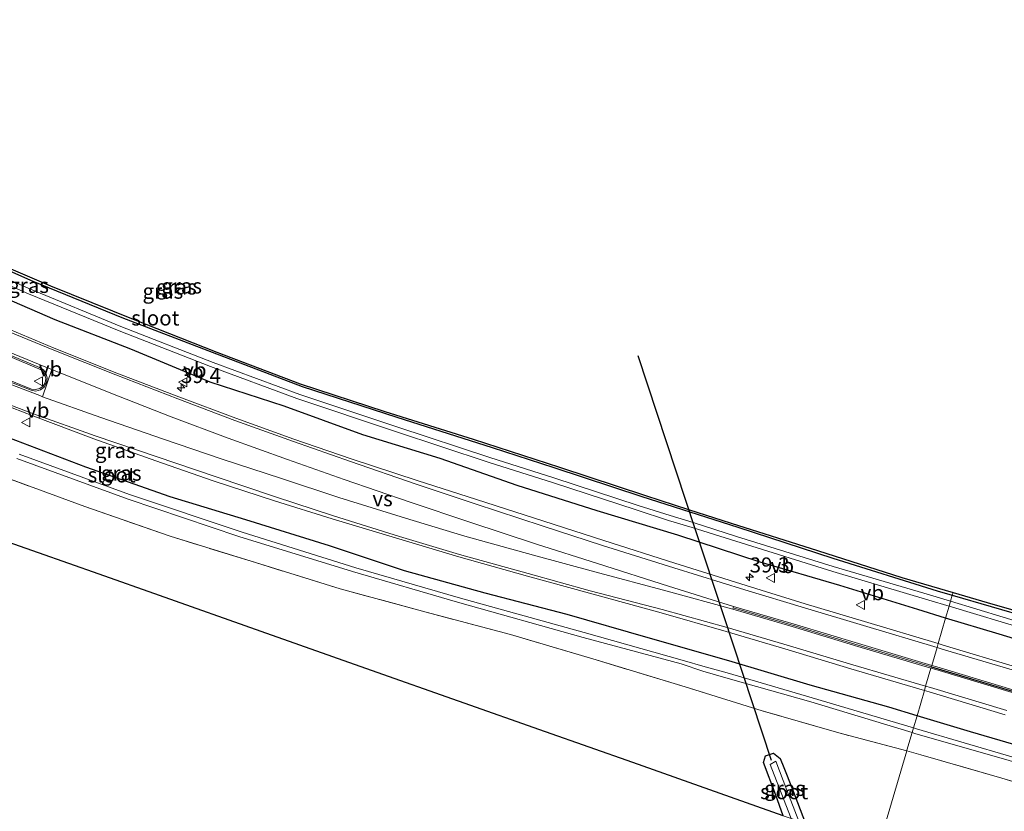
# Model space of a CAD drawing. Units: metres. Extents: x 224214 to 230006, y 506248 to 512500.
# Drawn here: x 225129 to 225293, y 507321 to 507452 of the extents above; entities that cross this region are included whole.
import ezdxf
from ezdxf.enums import TextEntityAlignment as Align

# ---------------------------------------------------------------- set-up
doc = ezdxf.new("R2010")
doc.units = ezdxf.units.M
doc.linetypes.add('IE-TERREINAFSCHEIDING', pattern=[10, 8, -2])
doc.layers.get('0').update_dxf_attribs({"lineweight": 25})
for name, color, linetype, lineweight in [('B-ME-AM-KILOMETR-S-B1', 7, 'Continuous', 18), ('B-ME-GW-INSTEEKWATERGANG-L-B1', 10, 'Continuous', 25), ('B-ME-IE-GRASLAND-GV-B6', 93, 'Continuous', 18), ('B-ME-IE-HULPGEOMETRIE-L-B1', 53, 'Continuous', 18), ('B-ME-IE-TERREINAFSCHEIDING-RASTERHEKWERK-L-B1', 8, 'IE-TERREINAFSCHEIDING', 18), ('B-ME-KG-KADASTRAAL-OPNAMEDTMGRENS-L-B1', 10, 'Continuous', 25), ('B-ME-KW-DUIKER-L-B1', 10, 'Continuous', 25), ('B-ME-OG-WATER-GV-B6', 153, 'Continuous', 18), ('B-ME-VH-VERH_SOORT-BETON-OVERIG-GV-B6', 8, 'IE-TERREINAFSCHEIDING-NATUURLIJK-HOUTWAL', 18), ('B-ME-VH-VERH_SOORT-BITUMEN-GV-B6', 8, 'IE-TERREINAFSCHEIDING-NATUURLIJK-HOUTWAL', 18), ('B-ME-VH-VERH_SOORT-KLINKERS-GV-B6', 8, 'IE-TERREINAFSCHEIDING-NATUURLIJK-HOUTWAL', 18), ('B-ME-VW-MARKERING-STREEP-015-L-B1', 7, 'Continuous', 18), ('B-ME-VW-MARKERING-VERDRIJFSTRP-GV-B6', 7, 'Continuous', 18), ('B-ME-VW-MEUBILAIR_WEGMEUBILAIR-VERKEERSBORD-S-B1', 8, 'Continuous', 18)]:
    doc.layers.add(name, color=color, linetype=linetype, lineweight=lineweight)
doc.layers.add('B-ME-VW-MARKERING-GROENESTREEP-L-B1', color=3, linetype='Continuous')
doc.styles.add('NLCS-ISO', font='NLCS-ISO.TTF')
doc.linetypes.add('IE-TERREINAFSCHEIDING-NATUURLIJK-HOUTWAL', pattern='A,7,-1.5,[67,NLCS.SHX,S=0.75,R=45,X=0,Y=0],-1.5,7,-1.5,[70,NLCS.SHX,S=0.75,R=0,X=0,Y=0],-1.5', length=20)

# ---------------------------------------------------------------- blocks, each defined once
blk = doc.blocks.new('verkeersbord')
for p, q in [((0, 0.75), (-0.75, -0.625)), ((0.75, -0.625), (0, 0.75)), ((-0.75, -0.625), (0.75, -0.625))]:
    blk.add_line(p, q)
blk = doc.blocks.new('hecto')
for p, q in [((0, 0.625), (-0.625, 0)), ((0, -0.625), (0, 0.625)), ((-0.625, 0), (0.625, 0)), ((0.625, 0), (0, -0.625))]:
    blk.add_line(p, q)

msp = doc.modelspace()

# ---------------------------------------------------------------- linework, layer by layer
at = {"layer": 'B-ME-GW-INSTEEKWATERGANG-L-B1'}
for points in [[(225115.48, 507415.62, 6.02), (225131.24, 507408.65, 6.03), (225146.02, 507402.64, 6.07), (225161.01, 507396.86, 6.11), (225175.96, 507391.19, 6.05), (225191.68, 507386.08, 6.15), (225207.49, 507381.02, 6.27), (225217.76, 507377.7, 6.25), (225232.39, 507372.93, 6.25), (225248.32, 507367.8, 6.25), (225264.09, 507362.65, 6.09), (225281.39, 507357.25, 6.02), (225283.92, 507356.52, 6.03)], [(225282.81, 507352.72, 6.54), (225278.22, 507354.12, 6.56), (225265.22, 507358.11, 6.52), (225252.01, 507362.01, 6.52), (225238.32, 507366.47, 6.43), (225224.94, 507370.52, 6.46), (225211.64, 507374.75, 6.51), (225198.9, 507379.23, 6.46), (225186.06, 507383.16, 6.46), (225172.95, 507387.92, 6.43), (225160.7, 507391.91, 6.51), (225147.51, 507397.36, 6.5), (225134.98, 507402.25, 6.49), (225122.29, 507407.71, 6.46)], [(225278.06, 507336.49, 6.52), (225273.38, 507337.91, 6.56), (225260.33, 507341.57, 6.49), (225246.82, 507345.6, 6.47), (225233.43, 507349.41, 6.48), (225219.96, 507353.29, 6.5), (225206.35, 507356.87, 6.48), (225192.95, 507360.54, 6.42), (225180.49, 507364.71, 6.43), (225166.61, 507369.01, 6.46), (225154.06, 507372.87, 6.39), (225140.06, 507377.78, 6.4), (225127.28, 507382.63, 6.43)], [(225283.92, 507356.52, 6.03), (225296.83, 507352.77, 6.08), (225314.68, 507347.78, 6.31), (225328.92, 507343.83, 6.38), (225346.27, 507339.21, 6.4), (225363.62, 507335, 6.63), (225381.81, 507330.45, 6.61), (225397.61, 507327.12, 6.67), (225402.69, 507325.99, 6.59), (225404.65, 507324.79, 6.57), (225405.52, 507323.48, 6.55), (225404.67, 507322.01, 6.53), (225403.26, 507321.29, 6.55), (225399.43, 507321.91, 6.54), (225385.92, 507324.95, 6.47), (225373.29, 507327.71, 6.48), (225359.93, 507330.96, 6.49), (225346.31, 507334.45, 6.45), (225333.37, 507337.98, 6.5), (225319.79, 507341.93, 6.53), (225306.09, 507345.69, 6.46), (225291.69, 507350.02, 6.51), (225282.81, 507352.72, 6.54)], [(225391.89, 507298.47, 6.43), (225395.49, 507299.1, 6.52), (225397.42, 507299.34, 6.59), (225398.37, 507300.53, 6.59), (225398.42, 507302.22, 6.68), (225397.48, 507303.57, 6.69), (225395.52, 507304.15, 6.65), (225381.71, 507307.5, 6.71), (225369.06, 507310.62, 6.74), (225355.31, 507314.18, 6.61), (225341.75, 507317.91, 6.59), (225328.54, 507321.45, 6.52), (225315.11, 507325.52, 6.52), (225301.32, 507329.61, 6.51), (225286.94, 507333.8, 6.45), (225278.06, 507336.49, 6.52)], [(225255.86, 507319.9, 6.15), (225254.6, 507323.28, 6.08), (225252.56, 507328.74, 5.96), (225252.89, 507329.83, 6.06), (225254.22, 507330.26, 5.99), (225255.34, 507329.39, 5.98), (225255.92, 507327.88, 5.97), (225257.32, 507324.42, 6), (225259.57, 507318.59, 5.96)]]:
    msp.add_polyline3d(points, dxfattribs=at)
at = {"layer": 'B-ME-IE-GRASLAND-GV-B6'}
for points in [[(224971.73, 507313.07, 6.15), (224977.4, 507325.55, 6.29), (224982.98, 507339.2, 6.2), (224988.65, 507351.8, 6.24), (224993.6, 507364.6, 6.04), (224999.01, 507377.88, 5.99), (225004.45, 507391.63, 5.96), (225009.7, 507405.27, 5.96), (225013.99, 507416.79, 5.98), (225016.02, 507420.74, 5.97), (225016.52, 507420.5, 5.93), (225019.67, 507420.33, 6.03), (225031.62, 507415.23, 5.89), (225044.92, 507409.28, 5.8), (225058.39, 507403.61, 6.07), (225070.89, 507398.85, 6.08), (225078.93, 507395.69, 6.14), (225087.05, 507392.5, 5.94), (225098.46, 507387.77, 5.92), (225111.89, 507382.14, 5.86), (225125.88, 507376.38, 5.81), (225139.88, 507371.23, 5.9), (225154.06, 507366.3, 5.99), (225168.22, 507361.92, 5.98)], [(225115.48, 507415.62, 6.02), (225131.24, 507408.65, 6.03), (225146.02, 507402.64, 6.07), (225161.01, 507396.86, 6.11), (225175.96, 507391.19, 6.05), (225191.68, 507386.08, 6.15), (225207.49, 507381.02, 6.27), (225217.76, 507377.7, 6.25), (225232.39, 507372.93, 6.25), (225248.32, 507367.8, 6.25), (225264.09, 507362.65, 6.09), (225281.39, 507357.25, 6.02), (225283.92, 507356.52, 6.03), (225283.63, 507355.51, 5.43), (225280.15, 507356.56, 5.43), (225264.13, 507361.29, 5.41), (225248.11, 507366.26, 5.44), (225240.87, 507368.57, 5.41), (225237.06, 507369.74, 5.43), (225231.75, 507371.41, 5.42), (225217.74, 507376.02, 5.38), (225207.13, 507379.4, 5.4), (225191.68, 507384.49, 5.35), (225175.59, 507389.82, 5.33), (225161.18, 507395.18, 5.32), (225145.85, 507401.16, 5.3), (225130.87, 507407.34, 5.3), (225114.81, 507414.36, 5.28)], [(225120.68, 507413.67, 6.06), (225134.2, 507407.89, 6.05), (225147.91, 507402.35, 6.12), (225161.78, 507396.89, 6.06), (225175.66, 507391.63, 6.03), (225189.7, 507387, 6.16), (225204.38, 507382.44, 6.34), (225218.67, 507377.79, 6.25), (225232.95, 507373.08, 5.93), (225240.13, 507370.77, 5.95), (225247.22, 507368.49, 5.97), (225261.53, 507363.92, 5.8), (225275.52, 507359.46, 5.76), (225284.05, 507356.96, 5.75), (225283.92, 507356.52, 6.03), (225281.39, 507357.25, 6.02), (225264.09, 507362.65, 6.09), (225248.32, 507367.8, 6.25), (225232.39, 507372.93, 6.25), (225217.76, 507377.7, 6.25), (225207.49, 507381.02, 6.27), (225191.68, 507386.08, 6.15), (225175.96, 507391.19, 6.05), (225161.01, 507396.86, 6.11), (225146.02, 507402.64, 6.07), (225131.24, 507408.65, 6.03), (225115.48, 507415.62, 6.02)], [(225114.47, 507413.63, 5.26), (225130.53, 507406.56, 5.28), (225145.59, 507400.39, 5.29), (225160.74, 507394.49, 5.3), (225175.08, 507389.18, 5.32), (225191.47, 507383.7, 5.35), (225206.86, 507378.63, 5.4), (225217.69, 507375.19, 5.35), (225231.45, 507370.67, 5.42), (225236.78, 507368.94, 5.42), (225240.73, 507367.76, 5.4), (225247.99, 507365.46, 5.43), (225264.1, 507360.46, 5.41), (225280, 507355.68, 5.42), (225283.38, 507354.67, 5.42), (225282.81, 507352.72, 6.54), (225278.22, 507354.12, 6.56), (225265.22, 507358.11, 6.52), (225252.01, 507362.01, 6.52), (225238.32, 507366.47, 6.43), (225224.94, 507370.52, 6.46), (225211.64, 507374.75, 6.51), (225198.9, 507379.23, 6.46), (225186.06, 507383.16, 6.46), (225172.95, 507387.92, 6.43), (225160.7, 507391.91, 6.51), (225147.51, 507397.36, 6.5), (225134.98, 507402.25, 6.49), (225122.29, 507407.71, 6.46)], [(225122.29, 507407.71, 6.46), (225134.98, 507402.25, 6.49), (225147.51, 507397.36, 6.5), (225160.7, 507391.91, 6.51), (225172.95, 507387.92, 6.43), (225186.06, 507383.16, 6.46), (225198.9, 507379.23, 6.46), (225211.64, 507374.75, 6.51), (225224.94, 507370.52, 6.46), (225238.32, 507366.47, 6.43), (225252.01, 507362.01, 6.52), (225265.22, 507358.11, 6.52), (225278.22, 507354.12, 6.56), (225282.81, 507352.72, 6.54), (225281.57, 507348.47, 6.8), (225269.35, 507352.12, 6.82), (225259.47, 507355.09, 6.81), (225249.69, 507358.11, 6.78), (225237.86, 507361.82, 6.79), (225226.06, 507365.57, 6.78), (225216.08, 507368.78, 6.79), (225204.94, 507372.4, 6.78), (225195.06, 507375.56, 6.78), (225184.1, 507379.18, 6.77), (225174.61, 507382.44, 6.75), (225164.93, 507385.89, 6.73), (225155.46, 507389.45, 6.74), (225145.18, 507393.39, 6.74), (225134.77, 507397.56, 6.75), (225127.43, 507400.61, 6.75)], [(225122.59, 507389.61, 6.81), (225131.23, 507386.29, 6.81), (225141.38, 507382.49, 6.77), (225151.68, 507378.82, 6.76), (225161.17, 507375.52, 6.77), (225171.38, 507372.19, 6.77), (225180.95, 507369.19, 6.77), (225191.99, 507365.86, 6.78), (225201.99, 507362.91, 6.77), (225213.36, 507359.7, 6.79), (225223.68, 507356.87, 6.8), (225235.6, 507353.56, 6.81), (225246.36, 507350.48, 6.82), (225256.65, 507347.46, 6.78), (225267.09, 507344.3, 6.78), (225279.29, 507340.69, 6.8), (225278.06, 507336.49, 6.52), (225273.38, 507337.91, 6.56), (225260.33, 507341.57, 6.49), (225246.82, 507345.6, 6.47), (225233.43, 507349.41, 6.48), (225219.96, 507353.29, 6.5), (225206.35, 507356.87, 6.48), (225192.95, 507360.54, 6.42), (225180.49, 507364.71, 6.43), (225166.61, 507369.01, 6.46), (225154.06, 507372.87, 6.39), (225140.06, 507377.78, 6.4), (225127.28, 507382.63, 6.43)], [(225127.28, 507382.63, 6.43), (225140.06, 507377.78, 6.4), (225154.06, 507372.87, 6.39), (225166.61, 507369.01, 6.46), (225180.49, 507364.71, 6.43), (225192.95, 507360.54, 6.42), (225206.35, 507356.87, 6.48), (225219.96, 507353.29, 6.5), (225233.43, 507349.41, 6.48), (225246.82, 507345.6, 6.47), (225260.33, 507341.57, 6.49), (225273.38, 507337.91, 6.56), (225278.06, 507336.49, 6.52), (225277.47, 507334.49, 5.36)], [(225128.57, 507379.24, 5.23), (225147.06, 507372.48, 5.28), (225165.44, 507366.28, 5.3), (225184.31, 507360.44, 5.33), (225201.74, 507355.33, 5.37), (225222.6, 507349.49, 5.38), (225238.91, 507345.1, 5.37), (225242.47, 507343.91, 5.37), (225246.68, 507342.69, 5.39), (225260.43, 507338.8, 5.38), (225277.24, 507333.71, 5.38)], [(225277.47, 507334.49, 5.36), (225260.66, 507339.49, 5.36), (225246.51, 507343.6, 5.38), (225242.89, 507344.61, 5.37), (225239.08, 507345.75, 5.36), (225222.77, 507350.32, 5.37), (225202.27, 507356.01, 5.37), (225184.87, 507361.06, 5.32), (225165.99, 507367, 5.29), (225147.3, 507373.24, 5.25), (225128.97, 507379.92, 5.21)], [(225277.24, 507333.71, 5.38), (225276.38, 507330.78, 5.98), (225276.35, 507330.65, 5.85), (225265.1, 507333.64, 6.01), (225252.34, 507337.31, 5.91), (225239.55, 507341.3, 6.08), (225224.79, 507345.77, 5.88), (225210.55, 507349.97, 5.86), (225196.56, 507353.67, 6.09), (225182.29, 507357.58, 6), (225168.22, 507361.92, 5.98), (225154.06, 507366.3, 5.99), (225139.88, 507371.23, 5.9), (225125.88, 507376.38, 5.81)], [(225259.57, 507318.59, 5.96), (225257.32, 507324.42, 6), (225255.92, 507327.88, 5.97), (225255.34, 507329.39, 5.98), (225254.22, 507330.26, 5.99), (225252.89, 507329.83, 6.06), (225252.56, 507328.74, 5.96), (225254.6, 507323.28, 6.08), (225255.86, 507319.9, 6.15), (225245.39, 507323.59, 5.98), (225230.88, 507328.71, 6.02), (225216.38, 507333.83, 6.06), (225201.92, 507338.93, 6.1), (225187.46, 507344.03, 6.14), (225169.18, 507350.48, 6.08), (225152.28, 507356.45, 5.98), (225142.24, 507359.99, 5.94), (225134.36, 507362.77, 5.92), (225132.2, 507363.53, 5.91), (225116.87, 507368.94, 5.97)], [(225168.22, 507361.92, 5.98), (225182.29, 507357.58, 6), (225196.56, 507353.67, 6.09), (225210.55, 507349.97, 5.86), (225224.79, 507345.77, 5.88), (225239.55, 507341.3, 6.08), (225252.34, 507337.31, 5.91), (225265.1, 507333.64, 6.01), (225276.35, 507330.65, 5.85), (225271.57, 507314.35, 6.03)], [(225296.74, 507351.54, 5.44), (225283.63, 507355.51, 5.43), (225283.92, 507356.52, 6.03), (225296.83, 507352.77, 6.08)], [(225296.83, 507352.77, 6.08), (225283.92, 507356.52, 6.03), (225284.05, 507356.96, 5.75), (225289.7, 507355.31, 5.75), (225304.15, 507351.15, 5.84)], [(225282.81, 507352.72, 6.54), (225283.38, 507354.67, 5.42), (225296.61, 507350.73, 5.43)], [(225294.99, 507344.47, 6.79), (225282.42, 507348.22, 6.8), (225281.57, 507348.47, 6.8), (225282.81, 507352.72, 6.54), (225291.69, 507350.02, 6.51), (225306.09, 507345.69, 6.46)], [(225306.09, 507345.69, 6.46), (225291.69, 507350.02, 6.51), (225282.81, 507352.72, 6.54)], [(225301.32, 507329.61, 6.51), (225286.94, 507333.8, 6.45), (225278.06, 507336.49, 6.52), (225279.29, 507340.69, 6.8), (225280.07, 507340.46, 6.8), (225292.7, 507336.66, 6.81)], [(225293.82, 507329.68, 5.42), (225277.98, 507334.34, 5.36), (225277.47, 507334.49, 5.36), (225278.06, 507336.49, 6.52), (225286.94, 507333.8, 6.45), (225301.32, 507329.61, 6.51)], [(225305.55, 507322.14, 6), (225292.17, 507326.12, 5.95), (225278.69, 507330.03, 5.82), (225276.35, 507330.65, 5.85), (225276.38, 507330.78, 5.98), (225277.24, 507333.71, 5.38), (225277.69, 507333.57, 5.38), (225293.34, 507329.04, 5.43)], [(225259.57, 507318.59, 5.96), (225258.42, 507318.99, 5.34), (225256.43, 507324.15, 5.38), (225254.59, 507328.93, 5.41), (225253.65, 507328.38, 5.42), (225256.27, 507321.69, 5.4), (225257.15, 507319.44, 5.39), (225255.86, 507319.9, 6.15), (225254.6, 507323.28, 6.08), (225252.56, 507328.74, 5.96), (225252.89, 507329.83, 6.06), (225254.22, 507330.26, 5.99), (225255.34, 507329.39, 5.98), (225255.92, 507327.88, 5.97), (225257.32, 507324.42, 6), (225259.57, 507318.59, 5.96)], [(225391.89, 507298.47, 6.43), (225398.43, 507296.94, 6.5), (225396.83, 507288.64, 6.44), (225392.38, 507277.22, 6.34), (225390.85, 507272.21, 6.34), (225375.94, 507277.48, 6.3), (225361.03, 507282.75, 6.26), (225346.12, 507288.02, 6.23), (225331.21, 507293.28, 6.19), (225316.3, 507298.55, 6.15), (225301.39, 507303.82, 6.11), (225286.48, 507309.09, 6.07), (225271.57, 507314.35, 6.03), (225276.35, 507330.65, 5.85), (225278.69, 507330.03, 5.82), (225292.17, 507326.12, 5.95), (225305.55, 507322.14, 6), (225318.75, 507318.27, 6.09), (225334.51, 507313.68, 6.09), (225347.78, 507309.98, 6.15), (225361.07, 507306.39, 6.06), (225374.38, 507302.86, 6.25), (225391.89, 507298.47, 6.43)]]:
    msp.add_polyline3d(points, dxfattribs=at)
at = {"layer": 'B-ME-IE-HULPGEOMETRIE-L-B1'}
msp.add_polyline3d([(225284.05, 507356.96, 5.75), (225283.92, 507356.52, 6.03), (225283.63, 507355.51, 5.43), (225283.38, 507354.67, 5.42), (225282.81, 507352.72, 6.54), (225281.57, 507348.47, 6.8), (225281.38, 507347.83, 6.83), (225280.5, 507344.85, 6.89), (225280.44, 507344.63, 6.89), (225280.37, 507344.41, 6.89), (225279.49, 507341.39, 6.82), (225279.29, 507340.69, 6.8), (225278.06, 507336.49, 6.52), (225277.47, 507334.49, 5.36), (225277.24, 507333.71, 5.38), (225276.38, 507330.78, 5.98), (225276.35, 507330.65, 5.85), (225271.57, 507314.35, 6.03)], dxfattribs=at)
at = {"layer": 'B-ME-IE-TERREINAFSCHEIDING-RASTERHEKWERK-L-B1'}
for points in [[(225276.35, 507330.65, 5.85), (225265.1, 507333.64, 6.01), (225252.34, 507337.31, 5.91), (225239.55, 507341.3, 6.08), (225224.79, 507345.77, 5.88), (225210.55, 507349.97, 5.86), (225196.56, 507353.67, 6.09), (225182.29, 507357.58, 6), (225168.22, 507361.92, 5.98), (225154.06, 507366.3, 5.99), (225139.88, 507371.23, 5.9), (225125.88, 507376.38, 5.81), (225111.89, 507382.14, 5.86), (225098.46, 507387.77, 5.92), (225087.05, 507392.5, 5.94)], [(225391.89, 507298.47, 6.43), (225374.38, 507302.86, 6.25), (225361.07, 507306.39, 6.06), (225347.78, 507309.98, 6.15), (225334.51, 507313.68, 6.09), (225318.75, 507318.27, 6.09), (225305.55, 507322.14, 6), (225292.17, 507326.12, 5.95), (225278.69, 507330.03, 5.82), (225276.35, 507330.65, 5.85)]]:
    msp.add_polyline3d(points, dxfattribs=at)
at = {"layer": 'B-ME-KG-KADASTRAAL-OPNAMEDTMGRENS-L-B1'}
for points in [[(225120.68, 507413.67, 6.06), (225134.2, 507407.89, 6.05), (225147.91, 507402.35, 6.12), (225161.78, 507396.89, 6.06), (225175.66, 507391.63, 6.03), (225189.7, 507387, 6.16), (225204.38, 507382.44, 6.34), (225218.67, 507377.79, 6.25), (225232.95, 507373.08, 5.93), (225240.13, 507370.77, 5.95), (225247.22, 507368.49, 5.97), (225261.53, 507363.92, 5.8), (225275.52, 507359.46, 5.76), (225284.05, 507356.96, 5.75), (225289.7, 507355.31, 5.75), (225304.15, 507351.15, 5.84)], [(225255.86, 507319.9, 6.15), (225245.39, 507323.59, 5.98), (225230.88, 507328.71, 6.02), (225216.38, 507333.83, 6.06), (225201.92, 507338.93, 6.1), (225187.46, 507344.03, 6.14), (225169.18, 507350.48, 6.08), (225152.28, 507356.45, 5.98), (225142.24, 507359.99, 5.94), (225132.2, 507363.53, 5.91), (225116.87, 507368.94, 5.97)]]:
    msp.add_polyline3d(points, dxfattribs=at)
at = {"layer": 'B-ME-KW-DUIKER-L-B1'}
msp.add_line((225231.7, 507396.31, 5.4), (225253.87, 507329.12, 5.24), dxfattribs=at)
at = {"layer": 'B-ME-OG-WATER-GV-B6'}
for points in [[(225114.81, 507414.36, 5.28), (225130.87, 507407.34, 5.3), (225145.85, 507401.16, 5.3), (225161.18, 507395.18, 5.32), (225175.59, 507389.82, 5.33), (225191.68, 507384.49, 5.35), (225207.13, 507379.4, 5.4), (225217.74, 507376.02, 5.38), (225231.75, 507371.41, 5.42), (225237.06, 507369.74, 5.43), (225240.87, 507368.57, 5.41), (225248.11, 507366.26, 5.44), (225264.13, 507361.29, 5.41), (225280.15, 507356.56, 5.43), (225283.63, 507355.51, 5.43), (225283.38, 507354.67, 5.42), (225280, 507355.68, 5.42), (225264.1, 507360.46, 5.41), (225247.99, 507365.46, 5.43), (225240.73, 507367.76, 5.4), (225236.78, 507368.94, 5.42), (225231.45, 507370.67, 5.42), (225217.69, 507375.19, 5.35), (225206.86, 507378.63, 5.4), (225191.47, 507383.7, 5.35), (225175.08, 507389.18, 5.32), (225160.74, 507394.49, 5.3), (225145.59, 507400.39, 5.29), (225130.53, 507406.56, 5.28), (225114.47, 507413.63, 5.26)], [(225277.47, 507334.49, 5.36), (225277.24, 507333.71, 5.38), (225260.43, 507338.8, 5.38), (225246.68, 507342.69, 5.39), (225242.47, 507343.91, 5.37), (225238.91, 507345.1, 5.37), (225222.6, 507349.49, 5.38), (225201.74, 507355.33, 5.37), (225184.31, 507360.44, 5.33), (225165.44, 507366.28, 5.3), (225147.06, 507372.48, 5.28), (225128.57, 507379.24, 5.23)], [(225128.97, 507379.92, 5.21), (225147.3, 507373.24, 5.25), (225165.99, 507367, 5.29), (225184.87, 507361.06, 5.32), (225202.27, 507356.01, 5.37), (225222.77, 507350.32, 5.37), (225239.08, 507345.75, 5.36), (225242.89, 507344.61, 5.37), (225246.51, 507343.6, 5.38), (225260.66, 507339.49, 5.36), (225277.47, 507334.49, 5.36)], [(225283.38, 507354.67, 5.42), (225283.63, 507355.51, 5.43), (225296.74, 507351.54, 5.44), (225312.94, 507346.74, 5.48), (225328.56, 507342.23, 5.51), (225346.78, 507337.17, 5.47), (225363.33, 507332.85, 5.53), (225381.81, 507328.52, 5.59), (225397.19, 507325.1, 5.57), (225403.15, 507323.96, 5.63), (225403.14, 507323.11, 5.64), (225397.02, 507324.36, 5.57), (225381.75, 507327.7, 5.58), (225363.05, 507332.27, 5.53), (225346.04, 507336.53, 5.5), (225328.4, 507341.43, 5.5), (225312.69, 507345.94, 5.47), (225296.61, 507350.73, 5.43), (225283.38, 507354.67, 5.42)], [(225277.24, 507333.71, 5.38), (225277.47, 507334.49, 5.36), (225277.98, 507334.34, 5.36), (225293.82, 507329.68, 5.42), (225311.12, 507324.6, 5.45), (225328.39, 507319.54, 5.44), (225344.7, 507314.9, 5.4), (225360.23, 507310.73, 5.46), (225376.11, 507306.6, 5.47), (225391.18, 507303, 5.5), (225395.89, 507301.98, 5.53), (225395.63, 507301.18, 5.54), (225390.84, 507302.25, 5.52), (225375.91, 507305.87, 5.47), (225360.04, 507309.93, 5.49), (225344.34, 507314.25, 5.39), (225328.13, 507318.7, 5.45), (225310.8, 507323.8, 5.45), (225293.34, 507329.04, 5.43), (225277.69, 507333.57, 5.38), (225277.24, 507333.71, 5.38)], [(225258.42, 507318.99, 5.34), (225257.15, 507319.44, 5.39), (225256.27, 507321.69, 5.4), (225253.65, 507328.38, 5.42), (225254.59, 507328.93, 5.41), (225256.43, 507324.15, 5.38), (225258.42, 507318.99, 5.34)]]:
    msp.add_polyline3d(points, dxfattribs=at)
at = {"layer": 'B-ME-VH-VERH_SOORT-BETON-OVERIG-GV-B6'}
for points in [[(225125.58, 507397.17, 6.88), (225132.34, 507394.33, 6.87), (225132.99, 507393.92, 6.87), (225133.45, 507393.28, 6.89), (225133.65, 507392.53, 6.89), (225133.54, 507391.76, 6.91), (225133.14, 507391.07, 6.91), (225132.5, 507390.63, 6.92), (225131.74, 507390.4, 6.91), (225130.98, 507390.54, 6.9), (225123.92, 507393.29, 6.93)], [(225131.04, 507390.75, 7.07), (225131.71, 507390.66, 7.06), (225132.38, 507390.82, 7.06), (225132.94, 507391.22, 7.07), (225133.3, 507391.8, 7.07), (225133.41, 507392.51, 7.05), (225133.25, 507393.18, 7.03), (225132.83, 507393.75, 7.03), (225132.26, 507394.13, 7.01), (225127.14, 507396.25, 7.02)], [(225125.74, 507392.84, 7.08), (225131.04, 507390.75, 7.07)]]:
    msp.add_polyline3d(points, dxfattribs=at)
at = {"layer": 'B-ME-VH-VERH_SOORT-BITUMEN-GV-B6'}
for points in [[(225127.43, 507400.61, 6.75), (225134.77, 507397.56, 6.75), (225145.18, 507393.39, 6.74), (225155.46, 507389.45, 6.74), (225164.93, 507385.89, 6.73), (225174.61, 507382.44, 6.75), (225184.1, 507379.18, 6.77), (225195.06, 507375.56, 6.78), (225204.94, 507372.4, 6.78), (225216.08, 507368.78, 6.79), (225226.06, 507365.57, 6.78), (225237.86, 507361.82, 6.79), (225249.69, 507358.11, 6.78), (225259.47, 507355.09, 6.81), (225269.35, 507352.12, 6.82), (225281.57, 507348.47, 6.8), (225281.38, 507347.83, 6.83), (225280.5, 507344.85, 6.89), (225280.44, 507344.63, 6.89), (225280.37, 507344.41, 6.89), (225279.49, 507341.39, 6.82), (225279.29, 507340.69, 6.8), (225267.09, 507344.3, 6.78), (225256.65, 507347.46, 6.78), (225246.36, 507350.48, 6.82), (225235.6, 507353.56, 6.81), (225223.68, 507356.87, 6.8), (225213.36, 507359.7, 6.79), (225201.99, 507362.91, 6.77), (225191.99, 507365.86, 6.78), (225180.95, 507369.19, 6.77), (225171.38, 507372.19, 6.77), (225161.17, 507375.52, 6.77), (225151.68, 507378.82, 6.76), (225141.38, 507382.49, 6.77), (225131.23, 507386.29, 6.81), (225122.59, 507389.61, 6.81)], [(225123.92, 507393.29, 6.93), (225130.98, 507390.54, 6.9), (225131.74, 507390.4, 6.91), (225132.5, 507390.63, 6.92), (225133.14, 507391.07, 6.91), (225133.54, 507391.76, 6.91), (225133.65, 507392.53, 6.89), (225133.45, 507393.28, 6.89), (225132.99, 507393.92, 6.87), (225132.34, 507394.33, 6.87), (225125.58, 507397.17, 6.88)], [(225292.7, 507336.66, 6.81), (225280.07, 507340.46, 6.8), (225279.29, 507340.69, 6.8), (225279.49, 507341.39, 6.82), (225280.37, 507344.41, 6.89), (225280.44, 507344.63, 6.89), (225280.5, 507344.85, 6.89), (225281.38, 507347.83, 6.83), (225281.57, 507348.47, 6.8), (225282.42, 507348.22, 6.8), (225294.99, 507344.47, 6.79)]]:
    msp.add_polyline3d(points, dxfattribs=at)
at = {"layer": 'B-ME-VH-VERH_SOORT-KLINKERS-GV-B6'}
for points in [[(225127.14, 507396.25, 7.02), (225132.26, 507394.13, 7.01), (225132.83, 507393.75, 7.03), (225133.25, 507393.18, 7.03), (225133.41, 507392.51, 7.05), (225133.3, 507391.8, 7.07), (225132.94, 507391.22, 7.07), (225132.38, 507390.82, 7.06)], [(225132.38, 507390.82, 7.06), (225131.71, 507390.66, 7.06), (225131.04, 507390.75, 7.07), (225125.74, 507392.84, 7.08)]]:
    msp.add_polyline3d(points, dxfattribs=at)
at = {"layer": 'B-ME-VW-MARKERING-GROENESTREEP-L-B1'}
msp.add_polyline3d([(225280.44, 507344.63, 6.89), (225293.92, 507340.58, 6.9)], dxfattribs=at)
at = {"layer": 'B-ME-VW-MARKERING-STREEP-015-L-B1'}
for points in [[(225132.87, 507389.48, 6.9), (225132.41, 507389.65, 6.9), (225123.79, 507392.93, 6.92), (225113.54, 507397.05, 6.93), (225104.24, 507400.94, 6.95), (225096.74, 507404.17, 6.98), (225084.5, 507409.65, 6.97), (225077.08, 507413.08, 6.98), (225069.7, 507416.62, 6.99), (225062.02, 507420.33, 7), (225054.5, 507423.91, 7.01), (225045.9, 507427.79, 7.03), (225037.32, 507431.41, 7.04), (225028.82, 507434.78, 7.03), (225019.98, 507438.07, 7.05), (225011.42, 507441, 7.05), (225003.13, 507443.65, 7.04), (224986.57, 507448.63, 7.03), (224984.06, 507449.39, 7.05), (224975.29, 507452, 7.08), (224975.02, 507452.08, 7.08)], [(225249.49, 507357.38, 6.81), (225237.69, 507361.05, 6.82), (225225.86, 507364.79, 6.82), (225215.8, 507368.02, 6.81), (225204.67, 507371.66, 6.82), (225194.9, 507374.95, 6.8), (225183.98, 507378.71, 6.78), (225174.51, 507382.05, 6.77), (225164.77, 507385.54, 6.76), (225155.31, 507389.12, 6.75), (225145.05, 507393.09, 6.75), (225134.71, 507397.22, 6.76), (225127.31, 507400.27, 6.77)], [(225134.4, 507393.98, 6.86), (225133.43, 507394.37, 6.86), (225126.01, 507397.4, 6.87)], [(225246.51, 507351.13, 6.83), (225235.72, 507354.14, 6.83), (225223.8, 507357.24, 6.82), (225213.47, 507360.09, 6.81), (225202.11, 507363.27, 6.79), (225192.11, 507366.27, 6.79), (225181.17, 507369.71, 6.8), (225171.55, 507372.87, 6.79), (225161.52, 507376.21, 6.8), (225151.9, 507379.47, 6.79), (225141.62, 507382.96, 6.79), (225131.35, 507386.63, 6.82), (225122.7, 507389.91, 6.83)], [(225281.38, 507347.83, 6.83), (225269.19, 507351.48, 6.83), (225259.36, 507354.43, 6.82), (225249.49, 507357.38, 6.81)], [(225247.54, 507354.4, 6.89), (225257.96, 507351.35, 6.88), (225268.3, 507348.24, 6.9), (225280.44, 507344.63, 6.89)], [(225280.5, 507344.85, 6.89), (225268.37, 507348.47, 6.9), (225258.03, 507351.57, 6.88), (225247.6, 507354.62, 6.89)], [(225280.37, 507344.41, 6.89), (225268.23, 507348.01, 6.9), (225257.88, 507351.13, 6.88), (225247.47, 507354.17, 6.88)], [(225279.49, 507341.39, 6.82), (225267.4, 507344.95, 6.81), (225256.89, 507348.12, 6.82), (225246.51, 507351.13, 6.83)], [(225294.81, 507343.83, 6.82), (225282.26, 507347.57, 6.83), (225281.38, 507347.83, 6.83)], [(225293.97, 507340.8, 6.89), (225281.34, 507344.6, 6.89), (225280.5, 507344.85, 6.89)], [(225293.87, 507340.37, 6.9), (225281.21, 507344.16, 6.89), (225280.37, 507344.41, 6.89)], [(225292.98, 507337.35, 6.84), (225280.28, 507341.16, 6.82), (225279.49, 507341.39, 6.82)]]:
    msp.add_polyline3d(points, dxfattribs=at)
at = {"layer": 'B-ME-VW-MARKERING-VERDRIJFSTRP-GV-B6'}
msp.add_polyline3d([(225247.6, 507354.62, 6.89), (225247.54, 507354.4, 6.89), (225247.47, 507354.17, 6.88), (225236.56, 507357.18, 6.89), (225224.59, 507360.4, 6.89), (225214.37, 507363.14, 6.89), (225202.97, 507366.29, 6.88), (225193.1, 507369.28, 6.88), (225182.06, 507372.74, 6.86), (225172.54, 507375.88, 6.86), (225162.52, 507379.18, 6.86), (225152.93, 507382.43, 6.86), (225142.52, 507386, 6.87), (225132.87, 507389.48, 6.9), (225134.4, 507393.98, 6.86), (225143.92, 507390.15, 6.85), (225154.19, 507386.16, 6.85), (225163.67, 507382.6, 6.85), (225173.54, 507379.05, 6.84), (225182.96, 507375.7, 6.87), (225193.91, 507371.96, 6.88), (225203.78, 507368.62, 6.9), (225214.87, 507365.01, 6.91), (225225, 507361.75, 6.89), (225236.78, 507358.03, 6.89), (225247.6, 507354.62, 6.89)], dxfattribs=at)

# ---------------------------------------------------------------- block references
at = {"layer": 'B-ME-AM-KILOMETR-S-B1', "rotation": 90}
for p in [(225155.85, 507390.96, 6.64), (225250.27, 507359.5, 6.67)]:
    msp.add_blockref('hecto', p, dxfattribs=at)
at = {"layer": 'B-ME-VW-MEUBILAIR_WEGMEUBILAIR-VERKEERSBORD-S-B1', "rotation": 90}
for p in [(225132.24, 507392.05, 7.1), (225156.2, 507391.87, 7.13), (225130.12, 507385.21, 6.94), (225253.76, 507359.39, 6.67), (225268.7, 507354.89, 7.17)]:
    msp.add_blockref('verkeersbord', p, dxfattribs=at)

# ---------------------------------------------------------------- texts
at = {"layer": 'B-ME-AM-KILOMETR-S-B1', "ltscale": 0.2, "style": 'NLCS-ISO'}
for s, p in [('39.4', (225155.85, 507390.96, 6.64)), ('39.3', (225250.27, 507359.5, 6.67))]:
    msp.add_text(s, height=2.5, dxfattribs=at).set_placement(p, align=Align.BOTTOM_LEFT)
at = {"layer": 'B-ME-IE-GRASLAND-GV-B6', "ltscale": 0.2, "style": 'NLCS-ISO'}
for p in [(225130.54, 507407.96), (225155.07, 507407.69), (225155.95, 507407.87), (225152.84, 507407), (225144.94, 507380.55), (225145.92, 507376.78), (225256.07, 507324.43)]:
    msp.add_text('gras', height=2.5, dxfattribs=at).set_placement(p, align=Align.MIDDLE_CENTER)
at = {"layer": 'B-ME-OG-WATER-GV-B6', "ltscale": 0.2, "style": 'NLCS-ISO'}
for p in [(225151.59, 507402.55), (225144.34, 507376.49), (225256, 507323.88)]:
    msp.add_text('sloot', height=2.5, dxfattribs=at).set_placement(p, align=Align.MIDDLE_CENTER)
at = {"layer": 'B-ME-VW-MARKERING-VERDRIJFSTRP-GV-B6', "ltscale": 0.2, "style": 'NLCS-ISO'}
msp.add_text('vs', height=2.5, dxfattribs=at).set_placement((225189.32, 507372.54), align=Align.MIDDLE_CENTER)
at = {"layer": 'B-ME-VW-MEUBILAIR_WEGMEUBILAIR-VERKEERSBORD-S-B1', "ltscale": 0.2, "style": 'NLCS-ISO'}
for p in [(225132.24, 507392.05, 7.1), (225156.2, 507391.87, 7.13), (225130.12, 507385.21, 6.94), (225253.76, 507359.39, 6.67), (225268.7, 507354.89, 7.17)]:
    msp.add_text('vb', height=2.5, dxfattribs=at).set_placement(p, align=Align.BOTTOM_LEFT)

doc.saveas('drawing.dxf')
